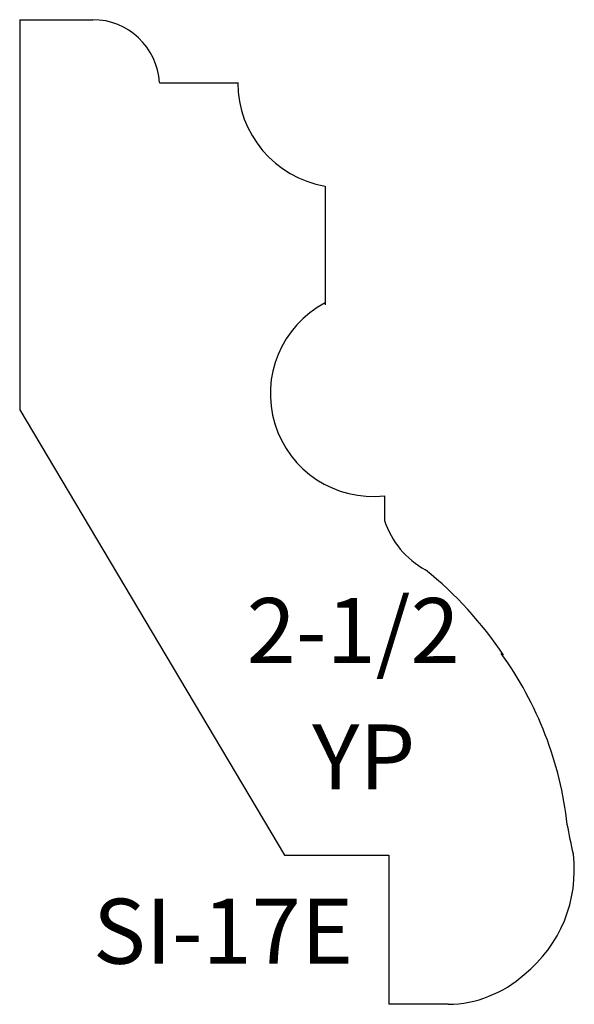
# Model space of a CAD drawing. Extents: x 4.44 to 5.5, y 6.64 to 8.54.
import ezdxf

# ---------------------------------------------------------------- set-up
doc = ezdxf.new("R2010")
doc.units = 0
doc.layers.add('SIEWERS', color=4, linetype='CONTINUOUS')

msp = doc.modelspace()

# ---------------------------------------------------------------- linework, layer by layer
at = {"layer": 'SIEWERS', "color": 0}
for p, q in [((4.4375, 8.5377), (4.4375, 7.7877)), ((4.4375, 8.5377), (4.5781, 8.5377)), ((4.7066, 8.4166), (4.8587, 8.4166)), ((5.0252, 8.2179), (5.0252, 7.9897)), ((4.4375, 7.7877), (4.9467, 6.9314)), ((5.1393, 7.6223), (5.1393, 7.5749)), ((4.9467, 6.9314), (5.1475, 6.9314)), ((5.1475, 6.9314), (5.1475, 6.6447)), ((5.2618, 6.6447), (5.1475, 6.6447))]:
    msp.add_line(p, q, dxfattribs=at)
for centre, radius, start, end in [((4.5781, 8.409), 0.1287, 3.3931, 90), ((5.0586, 8.4166), 0.2015, 180, 260.4658), ((5.117, 7.8184), 0.1973, 117.6982, 276.502), ((5.2963, 7.6254), 0.1649, 197.8435, 241.7962), ((4.7481, 6.8986), 0.7478, 33.9456, 51.0417), ((4.7994, 6.9123), 0.6961, 6.4314, 35.792), ((-14.2226, 2.9068), 20.1321, 11.53661, 11.70274), ((5.2477, 6.9027), 0.2569, 308.6189, 6.8073), ((5.2589, 6.8674), 0.2227, 270.7451, 312.0348)]:
    msp.add_arc(centre, radius, start, end, dxfattribs=at)

# ---------------------------------------------------------------- texts
for s, p in [('2-1/2', (4.8741, 7.3008)), ('YP', (5.0003, 7.0577)), ('SI-17E', (4.5785, 6.7227))]:
    msp.add_text(s, height=0.125, dxfattribs=at).set_placement(p)

doc.saveas('drawing.dxf')
